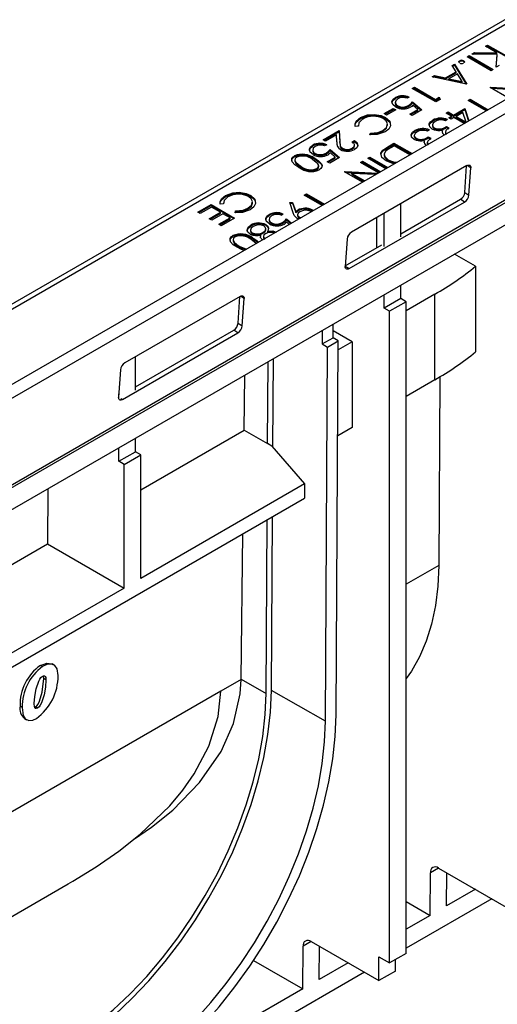
# Model space of a CAD drawing. Units: millimetres. Extents: x 56 to 3304, y 56 to 2320.
# Drawn here: x 2517 to 2599, y 1631 to 1800 of the extents above; entities that cross this region are included whole.
import ezdxf

# ---------------------------------------------------------------- set-up
doc = ezdxf.new("R2010")
doc.units = ezdxf.units.MM
doc.header["$LTSCALE"] = 8
doc.layers.add('HAURATON_PRODUCT_CONTOUR', color=7, linetype='Continuous', lineweight=25)

msp = doc.modelspace()

# ---------------------------------------------------------------- linework, layer by layer
at = {"layer": 'HAURATON_PRODUCT_CONTOUR'}
for p, q in [((3097.49, 2086.61), (2392.51, 1679.63)), ((2393.76, 1679.51), (3098.74, 2086.48)), ((3112.56, 2081.5), (2407.57, 1674.52)), ((2408.96, 1672.99), (3113.94, 2079.97)), ((2407.9, 1657.52), (3112.88, 2064.5)), ((2407.97, 1657.07), (3112.95, 2064.05)), ((2409.03, 1653.89), (3114.02, 2060.87)), ((2597.37, 1795.25), (2597.73, 1795.46)), ((2599.32, 1794.13), (2597.37, 1795.25)), ((2597.51, 1795.17), (2597.73, 1795.3)), ((2597.73, 1795.46), (2601.76, 1793.14)), ((2597.73, 1795.3), (2597.73, 1795.46)), ((2597.73, 1795.3), (2601.62, 1793.06)), ((2594.22, 1793.44), (2594.58, 1793.64)), ((2598.35, 1791.05), (2594.22, 1793.44)), ((2594.36, 1793.35), (2594.58, 1793.48)), ((2594.58, 1793.64), (2598.72, 1791.26)), ((2594.58, 1793.48), (2594.58, 1793.64)), ((2594.58, 1793.48), (2598.57, 1791.18)), ((2595.02, 1793.9), (2595.5, 1794.18)), ((2599.38, 1793.85), (2595.02, 1793.9)), ((2595.3, 1793.89), (2595.5, 1794.01)), ((2595.5, 1794.18), (2599.32, 1794.13)), ((2595.5, 1794.01), (2595.5, 1794.18)), ((2595.5, 1794.01), (2599.32, 1793.97)), ((2599.21, 1791.66), (2599.38, 1793.85)), ((2599.22, 1791.67), (2599.38, 1793.68)), ((2599.32, 1793.97), (2599.32, 1794.13)), ((2599.38, 1793.68), (2599.38, 1793.85)), ((2591.65, 1791.95), (2592.05, 1792.18)), ((2592.33, 1790.85), (2591.65, 1791.95)), ((2591.73, 1791.83), (2592.05, 1792.02)), ((2592.05, 1792.18), (2594.17, 1788.75)), ((2592.05, 1792.02), (2592.05, 1792.18)), ((2592.05, 1792.02), (2594.08, 1788.73)), ((2592.95, 1792.6), (2592.95, 1792.76)), ((2593.63, 1792.6), (2593.63, 1792.76)), ((2593.63, 1792.6), (2593.69, 1792.54)), ((2599.72, 1791.96), (2599.21, 1791.66)), ((2588.23, 1789.97), (2588.62, 1790.2)), ((2594.12, 1788.72), (2588.23, 1789.97)), ((2588.43, 1789.93), (2588.62, 1790.04)), ((2588.62, 1790.2), (2590.51, 1789.8)), ((2588.62, 1790.04), (2588.62, 1790.2)), ((2588.62, 1790.04), (2590.51, 1789.64)), ((2590.51, 1789.8), (2592.33, 1790.85)), ((2590.51, 1789.64), (2592.33, 1790.69)), ((2592.55, 1790.5), (2591.11, 1789.67)), ((2592.33, 1790.69), (2592.33, 1790.85)), ((2593.36, 1789.19), (2592.55, 1790.5)), ((2598.72, 1791.26), (2598.35, 1791.05)), ((2590.51, 1789.64), (2590.51, 1789.8)), ((2591.11, 1789.51), (2591.11, 1789.67)), ((2591.11, 1789.67), (2593.36, 1789.19)), ((2591.11, 1789.51), (2593.36, 1789.03)), ((2593.36, 1789.03), (2593.36, 1789.19)), ((2594.17, 1788.75), (2594.12, 1788.72)), ((2584.82, 1788.01), (2585.18, 1788.21)), ((2588.85, 1785.68), (2584.82, 1788.01)), ((2584.96, 1787.92), (2585.18, 1788.05)), ((2585.18, 1788.21), (2588.79, 1786.13)), ((2585.18, 1788.05), (2585.18, 1788.21)), ((2585.18, 1788.05), (2588.79, 1785.96)), ((2598.21, 1788.15), (2598.29, 1788.2)), ((2601.3, 1786.36), (2598.21, 1788.15)), ((2598.29, 1788.2), (2603.98, 1787.91)), ((2598.29, 1788.1), (2598.29, 1788.2)), ((2598.42, 1788.03), (2603.72, 1787.76)), ((2581.63, 1786.23), (2581.58, 1786.06)), ((2581.89, 1785.63), (2581.89, 1785.43)), ((2581.93, 1786.3), (2581.93, 1786.46)), ((2582.32, 1784.87), (2582.32, 1785.03)), ((2584.3, 1786.51), (2583.94, 1786.31)), ((2584.19, 1784.91), (2584.19, 1785.08)), ((2584.87, 1785.71), (2586.47, 1784.31)), ((2584.87, 1785.55), (2584.87, 1785.71)), ((2584.87, 1785.55), (2586.36, 1784.24)), ((2585.77, 1784.38), (2584.93, 1785.12)), ((2588.79, 1786.13), (2589.41, 1786.48)), ((2588.79, 1785.96), (2589.41, 1786.32)), ((2588.79, 1785.96), (2588.79, 1786.13)), ((2589.59, 1786.11), (2588.85, 1785.68)), ((2589.41, 1786.48), (2589.59, 1786.11)), ((2589.41, 1786.32), (2589.41, 1786.48)), ((2589.41, 1786.32), (2589.53, 1786.07)), ((2594.39, 1785.94), (2594.75, 1786.15)), ((2597.48, 1784.15), (2594.39, 1785.94)), ((2594.53, 1785.86), (2594.75, 1785.99)), ((2594.75, 1786.15), (2597.84, 1784.36)), ((2594.75, 1785.99), (2594.75, 1786.15)), ((2594.75, 1785.99), (2597.7, 1784.28)), ((2578.29, 1783.38), (2578.29, 1783.55)), ((2580.01, 1783.68), (2581.56, 1784.58)), ((2580.42, 1783.44), (2580.01, 1783.68)), ((2580.15, 1783.6), (2581.56, 1784.41)), ((2581.97, 1784.34), (2580.42, 1783.44)), ((2581.56, 1784.58), (2581.97, 1784.34)), ((2581.56, 1784.41), (2581.56, 1784.58)), ((2581.56, 1784.41), (2581.83, 1784.26)), ((2584.4, 1783.59), (2585.77, 1784.38)), ((2584.82, 1783.35), (2584.4, 1783.59)), ((2584.54, 1783.51), (2585.77, 1784.22)), ((2586.47, 1784.31), (2584.82, 1783.35)), ((2585.77, 1784.22), (2585.77, 1784.38)), ((2590.62, 1783.76), (2590.98, 1783.97)), ((2591.55, 1783.23), (2590.62, 1783.76)), ((2590.76, 1783.68), (2590.98, 1783.81)), ((2590.98, 1783.97), (2591.91, 1783.43)), ((2590.98, 1783.81), (2590.98, 1783.97)), ((2590.98, 1783.81), (2591.91, 1783.27)), ((2591.08, 1782.96), (2591.55, 1783.23)), ((2591.55, 1783.06), (2591.55, 1783.23)), ((2591.91, 1783.43), (2593.82, 1784.54)), ((2591.91, 1783.27), (2593.82, 1784.37)), ((2591.91, 1783.27), (2591.91, 1783.43)), ((2593.52, 1783.89), (2592.32, 1783.2)), ((2592.32, 1783.2), (2594.07, 1782.19)), ((2592.32, 1783.03), (2592.32, 1783.2)), ((2594.07, 1782.19), (2593.52, 1783.89)), ((2593.82, 1784.54), (2594.5, 1782.43)), ((2593.82, 1784.37), (2593.82, 1784.54)), ((2593.82, 1784.37), (2594.45, 1782.41)), ((2575.57, 1781.54), (2575.02, 1781.49)), ((2575.56, 1781.71), (2575.56, 1781.54)), ((2575.92, 1782.83), (2575.92, 1782.99)), ((2580.24, 1782.85), (2580.24, 1783.01)), ((2580.56, 1781.67), (2580.56, 1781.88)), ((2588.26, 1781.73), (2588.26, 1781.52)), ((2588.34, 1782.41), (2588.34, 1782.57)), ((2590.87, 1782.66), (2590.51, 1782.45)), ((2590.67, 1781.47), (2591.08, 1781.23)), ((2590.67, 1781.3), (2590.67, 1781.47)), ((2591.49, 1782.72), (2591.08, 1782.96)), ((2591.22, 1782.88), (2591.55, 1783.06)), ((2591.96, 1782.99), (2591.49, 1782.72)), ((2593.71, 1781.98), (2591.96, 1782.99)), ((2592.32, 1783.03), (2593.93, 1782.1)), ((2569.52, 1779.18), (2572.26, 1780.76)), ((2569.66, 1779.09), (2572.26, 1780.59)), ((2571.81, 1780.02), (2569.93, 1778.94)), ((2571.88, 1778.82), (2571.81, 1780.02)), ((2572.26, 1780.76), (2572.36, 1778.89)), ((2572.26, 1780.59), (2572.26, 1780.76)), ((2572.26, 1780.59), (2572.36, 1778.73)), ((2577.56, 1780.02), (2577.64, 1780.34)), ((2577.6, 1780.02), (2577.64, 1780.18)), ((2577.64, 1780.18), (2577.64, 1780.34)), ((2579.78, 1780.64), (2579.78, 1780.8)), ((2585.16, 1779.94), (2585.16, 1779.73)), ((2585.24, 1780.62), (2585.24, 1780.78)), ((2587.77, 1780.87), (2587.41, 1780.66)), ((2588.58, 1781.08), (2588.58, 1781.24)), ((2589.98, 1780.43), (2589.99, 1780.63)), ((2589.99, 1780.63), (2589.99, 1780.79)), ((2590.49, 1780.58), (2590.49, 1780.37)), ((2590.67, 1781.3), (2591.08, 1781.06)), ((2590.71, 1780.24), (2590.71, 1780.25)), ((2567.77, 1778.12), (2567.77, 1778.29)), ((2569.93, 1778.94), (2569.52, 1779.18)), ((2570.14, 1778.34), (2569.78, 1778.13)), ((2572.36, 1778.73), (2572.36, 1778.89)), ((2574.53, 1778.85), (2574.89, 1779.06)), ((2574.53, 1778.68), (2574.89, 1778.89)), ((2574.89, 1778.89), (2574.89, 1779.06)), ((2574.93, 1778.12), (2574.93, 1778.32)), ((2580.43, 1777.88), (2581.68, 1778.6)), ((2580.43, 1777.72), (2581.68, 1778.44)), ((2581.73, 1778.15), (2581.27, 1777.89)), ((2581.68, 1778.6), (2584.77, 1776.82)), ((2581.68, 1778.44), (2581.68, 1778.6)), ((2581.68, 1778.44), (2584.63, 1776.74)), ((2584.41, 1776.61), (2581.73, 1778.15)), ((2585.47, 1779.29), (2585.47, 1779.45)), ((2586.88, 1778.64), (2586.89, 1778.84)), ((2586.89, 1778.84), (2586.89, 1779)), ((2587.39, 1778.79), (2587.39, 1778.58)), ((2587.57, 1779.68), (2587.98, 1779.44)), ((2587.57, 1779.51), (2587.57, 1779.68)), ((2587.57, 1779.51), (2587.98, 1779.27)), ((2587.61, 1778.46), (2587.61, 1778.46)), ((2564.61, 1776.3), (2564.61, 1776.46)), ((2567.74, 1777.46), (2567.74, 1777.26)), ((2568.17, 1776.69), (2568.17, 1776.86)), ((2570.03, 1776.74), (2570.03, 1776.9)), ((2570.71, 1777.54), (2572.31, 1776.13)), ((2570.71, 1777.37), (2570.71, 1777.54)), ((2570.71, 1777.37), (2572.2, 1776.07)), ((2571.61, 1776.21), (2570.77, 1776.95)), ((2572.84, 1777.58), (2572.84, 1777.74)), ((2574.53, 1777.61), (2574.53, 1777.77)), ((2580, 1776.68), (2580, 1776.47)), ((2580.43, 1777.72), (2580.43, 1777.88)), ((2564.66, 1775.74), (2564.66, 1775.53)), ((2564.66, 1775.55), (2564.84, 1775.15)), ((2564.84, 1775.15), (2564.84, 1775.32)), ((2568.07, 1775.85), (2568.07, 1776.02)), ((2568.77, 1774.56), (2568.77, 1774.77)), ((2570.24, 1775.42), (2571.61, 1776.21)), ((2570.66, 1775.18), (2570.24, 1775.42)), ((2570.38, 1775.34), (2571.61, 1776.05)), ((2572.31, 1776.13), (2570.66, 1775.18)), ((2571.61, 1776.05), (2571.61, 1776.21)), ((2594.2, 1774.77), (2574.4, 1763.34)), ((2575.94, 1775.29), (2576.3, 1775.5)), ((2579.03, 1773.51), (2575.94, 1775.29)), ((2576.08, 1775.21), (2576.3, 1775.34)), ((2576.3, 1775.5), (2579.4, 1773.71)), ((2576.3, 1775.34), (2576.3, 1775.5)), ((2576.3, 1775.34), (2579.25, 1773.63)), ((2577.18, 1776.01), (2577.54, 1776.22)), ((2580.27, 1774.22), (2577.18, 1776.01)), ((2577.32, 1775.92), (2577.54, 1776.05)), ((2577.54, 1776.22), (2580.64, 1774.43)), ((2577.54, 1776.05), (2577.54, 1776.22)), ((2577.54, 1776.05), (2580.49, 1774.35)), ((2580.7, 1775.6), (2580.7, 1775.77)), ((2593.83, 1770.16), (2594.14, 1774.73)), ((2594.86, 1774.39), (2594.25, 1774.79)), ((2565.7, 1774.48), (2565.7, 1774.64)), ((2568.42, 1774.08), (2568.42, 1774.25)), ((2573.2, 1773.71), (2573.28, 1773.76)), ((2576.29, 1771.92), (2573.2, 1773.71)), ((2573.28, 1773.76), (2578.97, 1773.47)), ((2573.28, 1773.66), (2573.28, 1773.76)), ((2573.41, 1773.59), (2578.71, 1773.32)), ((2574.42, 1773.42), (2576.66, 1772.13)), ((2578.53, 1773.22), (2574.42, 1773.42)), ((2574.42, 1773.26), (2574.42, 1773.42)), ((2574.42, 1773.26), (2576.51, 1772.05)), ((2594.54, 1769.69), (2594.86, 1774.39)), ((2555.14, 1770.02), (2555.14, 1770.18)), ((2557.09, 1769.48), (2557.09, 1769.65)), ((2566.28, 1769.71), (2566.64, 1769.92)), ((2569.37, 1767.93), (2566.28, 1769.71)), ((2566.42, 1769.63), (2566.64, 1769.76)), ((2566.64, 1769.92), (2569.73, 1768.14)), ((2566.64, 1769.76), (2566.64, 1769.92)), ((2566.64, 1769.76), (2569.59, 1768.05)), ((2593.83, 1770.16), (2594.54, 1769.69)), ((2548.02, 1766.77), (2550.3, 1768.08)), ((2550.3, 1768.08), (2554.33, 1765.75)), ((2550.3, 1767.92), (2550.3, 1768.08)), ((2552.42, 1768.17), (2551.87, 1768.13)), ((2552.41, 1768.35), (2552.41, 1768.17)), ((2552.77, 1769.47), (2552.77, 1769.63)), ((2557.41, 1768.31), (2557.41, 1768.51)), ((2563.8, 1768.4), (2564.29, 1768.45)), ((2564.37, 1766.64), (2563.8, 1768.4)), ((2563.85, 1768.24), (2564.29, 1768.29)), ((2564.29, 1768.45), (2564.81, 1766.86)), ((2564.29, 1768.29), (2564.29, 1768.45)), ((2564.29, 1768.29), (2564.81, 1766.69)), ((2573.98, 1757.07), (2593.78, 1768.5)), ((2582.84, 1763.06), (2593.07, 1768.97)), ((2582.84, 1762.51), (2582.84, 1768.2)), ((2593.78, 1768.5), (2593.07, 1768.97)), ((2548.44, 1766.53), (2548.02, 1766.77)), ((2548.17, 1766.69), (2550.3, 1767.92)), ((2550.35, 1767.63), (2548.44, 1766.53)), ((2549.99, 1765.63), (2551.9, 1766.74)), ((2550.13, 1765.55), (2551.9, 1766.57)), ((2550.3, 1767.92), (2554.19, 1765.67)), ((2551.9, 1766.74), (2550.35, 1767.63)), ((2552.31, 1766.5), (2550.4, 1765.39)), ((2551.9, 1766.57), (2551.9, 1766.74)), ((2553.55, 1765.78), (2552.31, 1766.5)), ((2554.42, 1766.66), (2554.49, 1766.98)), ((2554.45, 1766.66), (2554.49, 1766.82)), ((2554.49, 1766.82), (2554.49, 1766.98)), ((2556.63, 1767.27), (2556.63, 1767.44)), ((2560.29, 1766.21), (2560.29, 1766.38)), ((2562.66, 1766.43), (2562.3, 1766.22)), ((2564.81, 1766.69), (2564.81, 1766.86)), ((2565.15, 1766.36), (2565.15, 1766.15)), ((2565.2, 1766.96), (2565.2, 1767.12)), ((2567.42, 1766.8), (2567.29, 1766.92)), ((2567.63, 1767.14), (2567.78, 1767.01)), ((2567.63, 1766.98), (2567.63, 1767.14)), ((2580.01, 1760.88), (2580.01, 1766.57)), ((2550.4, 1765.39), (2549.99, 1765.63)), ((2551.64, 1764.68), (2553.55, 1765.78)), ((2552.05, 1764.44), (2551.64, 1764.68)), ((2551.78, 1764.6), (2553.55, 1765.62)), ((2554.33, 1765.75), (2552.05, 1764.44)), ((2553.55, 1765.62), (2553.55, 1765.78)), ((2559.72, 1764.45), (2559.72, 1764.61)), ((2560.26, 1765.55), (2560.26, 1765.35)), ((2560.69, 1764.78), (2560.69, 1764.95)), ((2562.55, 1764.83), (2562.55, 1764.99)), ((2563.23, 1765.63), (2564.09, 1764.88)), ((2563.23, 1765.46), (2563.23, 1765.63)), ((2563.23, 1765.46), (2563.97, 1764.81)), ((2563.72, 1764.66), (2563.29, 1765.04)), ((2565.27, 1765.61), (2565.09, 1765.68)), ((2565.48, 1765.88), (2565.69, 1765.81)), ((2565.48, 1765.72), (2565.48, 1765.88)), ((2578.73, 1760.69), (2578.73, 1765.83)), ((2557.04, 1763.72), (2557.04, 1763.52)), ((2557.11, 1764.38), (2557.11, 1764.54)), ((2557.37, 1763.06), (2557.37, 1763.22)), ((2559.2, 1763.14), (2559.2, 1763.3)), ((2559.67, 1763.75), (2559.67, 1763.95)), ((2560.03, 1763.35), (2560.03, 1763.51)), ((2554.03, 1762.6), (2554.03, 1762.76)), ((2554.08, 1762.04), (2554.08, 1761.83)), ((2554.08, 1761.85), (2554.26, 1761.45)), ((2554.26, 1761.45), (2554.26, 1761.62)), ((2558.06, 1761.4), (2557.13, 1762.11)), ((2557.49, 1762.15), (2557.49, 1762.32)), ((2558.79, 1762.35), (2558.86, 1762.68)), ((2558.86, 1762.68), (2558.86, 1762.84)), ((2559.27, 1762.61), (2559.27, 1762.41)), ((2573.64, 1762.14), (2573.32, 1757.44)), ((2555.12, 1760.78), (2555.12, 1760.94)), ((2555.12, 1760.94), (2556.37, 1760.42)), ((2555.12, 1760.78), (2556.21, 1760.33)), ((2573.33, 1757.57), (2579.57, 1761.17)), ((2595.69, 1757.48), (2592.08, 1759.56)), ((2582.84, 1758.39), (2582.84, 1758.51)), ((2573.33, 1757.5), (2573.98, 1757.07)), ((2580.01, 1756.76), (2580.01, 1756.87)), ((2595.69, 1757.48), (2595.69, 1742.78)), ((2582.84, 1751.92), (2582.84, 1754.23)), ((2555.31, 1752.31), (2535.51, 1740.88)), ((2554.94, 1747.71), (2555.25, 1752.28)), ((2555.97, 1751.94), (2555.36, 1752.34)), ((2555.65, 1747.24), (2555.97, 1751.94)), ((2571.26, 1751.71), (2571.26, 1751.82)), ((2580.01, 1750.28), (2580.01, 1752.6)), ((2582.84, 1751.92), (2580.01, 1750.28)), ((2583.76, 1751.39), (2580.93, 1749.75)), ((2583.76, 1751.39), (2582.84, 1751.92)), ((2588.7, 1752.69), (2583.76, 1749.84)), ((2583.76, 1639.52), (2583.76, 1751.39)), ((2588.7, 1737.99), (2588.7, 1752.69)), ((2569.4, 1750.75), (2569.4, 1750.64)), ((2580.93, 1749.75), (2580.01, 1750.28)), ((2580.93, 1637.89), (2580.93, 1749.75)), ((2554.94, 1747.71), (2555.65, 1747.24)), ((2535.09, 1734.62), (2554.89, 1746.05)), ((2537.3, 1736.77), (2554.18, 1746.52)), ((2554.89, 1746.05), (2554.18, 1746.52)), ((2569.38, 1746.46), (2569.37, 1744.14)), ((2571.22, 1745.21), (2571.23, 1747.53)), ((2574.49, 1744.49), (2571.22, 1746.37)), ((2569.37, 1744.14), (2571.22, 1745.21)), ((2570.29, 1743.61), (2572.13, 1744.68)), ((2572.13, 1744.68), (2571.22, 1745.21)), ((2571.75, 1680.46), (2572.13, 1744.68)), ((2574.49, 1744.49), (2572.12, 1743.12)), ((2574.49, 1744.49), (2574.49, 1729.79)), ((2569.37, 1744.14), (2570.29, 1743.61)), ((2569.9, 1679.41), (2570.29, 1743.61)), ((2537.3, 1736.22), (2537.3, 1741.92)), ((2559.98, 1727.05), (2560.07, 1741.08)), ((2560.9, 1726.42), (2560.99, 1741.62)), ((2534.75, 1739.69), (2534.43, 1734.99)), ((2555.98, 1729.33), (2556.09, 1738.79)), ((2588.7, 1737.99), (2583.76, 1735.14)), ((2589.54, 1738.49), (2589.35, 1706.12)), ((2534.47, 1734.71), (2534.47, 1735.56)), ((2534.82, 1734.79), (2535.09, 1734.62)), ((2537.3, 1732.1), (2537.3, 1732.22)), ((2534.47, 1730.47), (2534.47, 1730.59)), ((2538.22, 1719.08), (2555.98, 1729.33)), ((2555.98, 1729.33), (2559.96, 1727.07)), ((2574.49, 1729.79), (2572.03, 1728.37)), ((2537.3, 1725.63), (2537.3, 1727.94)), ((2534.47, 1724), (2534.47, 1726.31)), ((2560.72, 1726.62), (2559.96, 1727.07)), ((2560.72, 1726.62), (2566.35, 1720.11)), ((2534.47, 1724), (2537.3, 1725.63)), ((2535.39, 1723.47), (2534.47, 1724)), ((2535.39, 1723.47), (2538.22, 1725.1)), ((2538.22, 1725.1), (2537.3, 1725.63)), ((2538.22, 1703.87), (2538.22, 1725.1)), ((2535.39, 1702.24), (2535.39, 1723.47)), ((2522.28, 1719.27), (2522.22, 1709.84)), ((2566.35, 1720.11), (2538.22, 1703.87)), ((2566.35, 1720.11), (2566.33, 1717.65)), ((2429.93, 1638.91), (2566.33, 1717.65)), ((2559.73, 1684.15), (2559.9, 1713.94)), ((2560.64, 1684.68), (2560.82, 1714.47)), ((2555.46, 1686.58), (2555.76, 1711.55)), ((2502.86, 1698.66), (2522.22, 1709.84)), ((2522.22, 1709.84), (2535.39, 1702.24)), ((2589.35, 1706.12), (2583.76, 1702.89)), ((2535.39, 1702.24), (2502.86, 1683.46)), ((2521.36, 1688.77), (2521.01, 1688.97)), ((2523.36, 1689), (2523.01, 1689.21)), ((2521.97, 1686.48), (2521.62, 1686.69)), ((2555.46, 1686.56), (2551.95, 1684.54)), ((2555.46, 1686.58), (2559.73, 1684.15)), ((2551.95, 1684.54), (2426.27, 1611.98)), ((2569.9, 1679.41), (2560.64, 1684.68)), ((2517.88, 1681.75), (2517.52, 1681.96)), ((2519.96, 1682.37), (2519.96, 1682.4)), ((2520.52, 1681.63), (2520.17, 1681.83)), ((2518.26, 1679.83), (2518.62, 1679.62)), ((2587.88, 1646.04), (2587.92, 1653.37)), ((2589.32, 1654.18), (2587.92, 1653.37)), ((2589.33, 1654.18), (2600.94, 1647.48)), ((2590.7, 1647.67), (2590.74, 1653.37)), ((2426.44, 1594.12), (2525.75, 1651.45)), ((2595.66, 1650.53), (2590.7, 1647.67)), ((2598.46, 1648.91), (2583.76, 1640.42)), ((2583.76, 1648.42), (2587.88, 1646.04)), ((2587.88, 1646.04), (2583.76, 1643.66)), ((2567.48, 1641.57), (2566.07, 1640.76)), ((2567.48, 1641.56), (2579.09, 1634.87)), ((2566.03, 1633.43), (2566.07, 1640.76)), ((2568.85, 1635.06), (2568.89, 1640.75)), ((2583.76, 1639.52), (2580.93, 1637.89)), ((2557.58, 1638.3), (2566.03, 1633.43)), ((2573.81, 1637.92), (2568.85, 1635.06)), ((2579.09, 1638.95), (2580.93, 1637.89)), ((2579.09, 1634.87), (2579.09, 1638.95)), ((2581.92, 1636.5), (2581.92, 1638.46)), ((2576.61, 1636.29), (2402.74, 1535.92)), ((2581.92, 1636.5), (2579.09, 1634.87)), ((2566.03, 1633.43), (2535.47, 1615.79))]:
    msp.add_line(p, q, dxfattribs=at)
at = {"layer": 'HAURATON_PRODUCT_CONTOUR', "flags": 128}
for points in [[(2592.95, 1792.38), (2592.84, 1792.48), (2592.82, 1792.6), (2592.86, 1792.69), (2592.95, 1792.76)], [(2592.85, 1792.5), (2592.86, 1792.52), (2592.95, 1792.6)], [(2593.63, 1792.76), (2593.74, 1792.66), (2593.76, 1792.54), (2593.72, 1792.45), (2593.63, 1792.38)], [(2581.95, 1784.83), (2581.46, 1785.25), (2581.33, 1785.75), (2581.52, 1786.14), (2581.93, 1786.46)], [(2581.35, 1785.5), (2581.33, 1785.59), (2581.52, 1785.98), (2581.93, 1786.3)], [(2582.32, 1786.21), (2581.98, 1785.9), (2581.9, 1785.54), (2582.03, 1785.26), (2582.32, 1785.03)], [(2581.92, 1785.45), (2581.9, 1785.38), (2582.03, 1785.1), (2582.32, 1784.87)], [(2584.19, 1785.08), (2584.61, 1785.41), (2584.87, 1785.71)], [(2584.19, 1784.91), (2584.61, 1785.25), (2584.87, 1785.55)], [(2584.93, 1785.12), (2584.73, 1784.93), (2584.53, 1784.8)], [(2575.92, 1782.99), (2577.15, 1783.46), (2578.29, 1783.55)], [(2575.92, 1782.83), (2577.15, 1783.3), (2578.29, 1783.38)], [(2578.29, 1783.55), (2579.47, 1783.35), (2580.24, 1783.01)], [(2578.29, 1783.38), (2579.47, 1783.18), (2580.24, 1782.85)], [(2575.02, 1781.49), (2575.01, 1781.95), (2575.21, 1782.4), (2575.92, 1782.99)], [(2575.01, 1781.79), (2575.21, 1782.23), (2575.92, 1782.83)], [(2576.34, 1782.76), (2575.67, 1782.12), (2575.57, 1781.54)], [(2579.78, 1780.8), (2580.37, 1781.32), (2580.55, 1781.94), (2580.35, 1782.42), (2579.85, 1782.82)], [(2579.78, 1780.64), (2580.37, 1781.16), (2580.53, 1781.7)], [(2580.24, 1783.01), (2580.96, 1782.37), (2581.09, 1781.61), (2580.79, 1781.03), (2580.17, 1780.55)], [(2580.24, 1782.85), (2580.96, 1782.21), (2581.06, 1781.65)], [(2588.25, 1781.01), (2587.82, 1781.42), (2587.74, 1781.9), (2587.95, 1782.26), (2588.34, 1782.57)], [(2587.76, 1781.59), (2587.74, 1781.74), (2587.95, 1782.1), (2588.34, 1782.41)], [(2588.75, 1782.33), (2588.4, 1782.05), (2588.26, 1781.73), (2588.33, 1781.46), (2588.58, 1781.24)], [(2588.26, 1781.54), (2588.33, 1781.3), (2588.58, 1781.08)], [(2589.64, 1782.59), (2589.1, 1782.49), (2588.75, 1782.33)], [(2590.51, 1782.45), (2590.04, 1782.57), (2589.64, 1782.59)], [(2580.17, 1780.55), (2578.81, 1780.07), (2577.56, 1780.02)], [(2577.64, 1780.34), (2578.93, 1780.46), (2579.78, 1780.8)], [(2577.64, 1780.18), (2578.93, 1780.3), (2579.78, 1780.64)], [(2585.15, 1779.22), (2584.71, 1779.63), (2584.64, 1780.11), (2584.85, 1780.47), (2585.24, 1780.78)], [(2584.66, 1779.8), (2584.64, 1779.95), (2584.85, 1780.31), (2585.24, 1780.62)], [(2585.65, 1780.54), (2585.3, 1780.26), (2585.16, 1779.94), (2585.23, 1779.67), (2585.47, 1779.45)], [(2586.54, 1780.8), (2586, 1780.7), (2585.65, 1780.54)], [(2587.41, 1780.66), (2586.94, 1780.78), (2586.54, 1780.8)], [(2589.2, 1780.74), (2588.63, 1780.85), (2588.25, 1781.01)], [(2589.99, 1780.79), (2589.55, 1780.73), (2589.2, 1780.74)], [(2591.08, 1781.23), (2590.56, 1780.77), (2590.5, 1780.49), (2590.57, 1780.36), (2590.71, 1780.25)], [(2590.51, 1780.39), (2590.5, 1780.33), (2590.57, 1780.2), (2590.71, 1780.09)], [(2567.79, 1776.66), (2567.3, 1777.08), (2567.17, 1777.58), (2567.36, 1777.97), (2567.77, 1778.29)], [(2567.19, 1777.33), (2567.17, 1777.42), (2567.36, 1777.8), (2567.77, 1778.12)], [(2572.36, 1778.89), (2572.44, 1778.21), (2572.57, 1777.96), (2572.84, 1777.74)], [(2572.36, 1778.73), (2572.44, 1778.05), (2572.57, 1777.79), (2572.84, 1777.58)], [(2574.53, 1777.77), (2574.85, 1778.05), (2574.92, 1778.38), (2574.79, 1778.63), (2574.53, 1778.85)], [(2574.53, 1777.61), (2574.85, 1777.89), (2574.9, 1778.14)], [(2574.89, 1779.06), (2575.34, 1778.66), (2575.46, 1778.19), (2575.3, 1777.83), (2574.92, 1777.52)], [(2574.89, 1778.89), (2575.34, 1778.5), (2575.45, 1778.1)], [(2586.1, 1778.95), (2585.53, 1779.06), (2585.15, 1779.22)], [(2585.16, 1779.75), (2585.23, 1779.51), (2585.47, 1779.29)], [(2586.89, 1779), (2586.45, 1778.94), (2586.1, 1778.95)], [(2587.98, 1779.44), (2587.46, 1778.98), (2587.4, 1778.7), (2587.47, 1778.57), (2587.61, 1778.46)], [(2587.41, 1778.6), (2587.4, 1778.54), (2587.47, 1778.41), (2587.61, 1778.3)], [(2565.33, 1774.43), (2564.67, 1774.87), (2564.21, 1775.38), (2564.14, 1775.96), (2564.31, 1776.23), (2564.61, 1776.46)], [(2568.17, 1778.04), (2567.82, 1777.73), (2567.74, 1777.37), (2567.87, 1777.09), (2568.17, 1776.86)], [(2567.76, 1777.27), (2567.74, 1777.2), (2567.87, 1776.93), (2568.17, 1776.69)], [(2570.03, 1776.9), (2570.46, 1777.24), (2570.71, 1777.54)], [(2570.03, 1776.74), (2570.46, 1777.08), (2570.71, 1777.37)], [(2570.77, 1776.95), (2570.57, 1776.76), (2570.38, 1776.63)], [(2580.33, 1775.56), (2579.61, 1776.17), (2579.43, 1776.89), (2579.79, 1777.43), (2580.43, 1777.88)], [(2579.47, 1776.58), (2579.43, 1776.73), (2579.79, 1777.27), (2580.43, 1777.72)], [(2580.22, 1777.16), (2580, 1776.75), (2580.08, 1776.33), (2580.7, 1775.77)], [(2580.02, 1776.49), (2580.08, 1776.17), (2580.7, 1775.6)], [(2581.27, 1777.89), (2580.64, 1777.5), (2580.22, 1777.16)], [(2564.16, 1775.6), (2564.14, 1775.79), (2564.31, 1776.06), (2564.61, 1776.3)], [(2565.01, 1776.21), (2564.75, 1775.99), (2564.66, 1775.72), (2564.84, 1775.32)], [(2564.84, 1775.32), (2565.27, 1774.92), (2565.7, 1774.64)], [(2564.84, 1775.15), (2565.27, 1774.75), (2565.7, 1774.48)], [(2568.42, 1774.25), (2568.64, 1774.43), (2568.75, 1774.65), (2568.75, 1774.87), (2568.64, 1775.09), (2567.71, 1775.81)], [(2568.07, 1776.02), (2568.73, 1775.58), (2569.22, 1775.08), (2569.33, 1774.8), (2569.3, 1774.52), (2569.14, 1774.24), (2568.84, 1774.01)], [(2568.07, 1775.85), (2568.73, 1775.42), (2569.22, 1774.92), (2569.33, 1774.64), (2569.32, 1774.54)], [(2581.76, 1775.08), (2581.59, 1775.09), (2580.33, 1775.56)], [(2580.7, 1775.6), (2581.33, 1775.33), (2581.98, 1775.21)], [(2594.2, 1774.77), (2594.34, 1774.83), (2594.47, 1774.86), (2594.59, 1774.86), (2594.69, 1774.82), (2594.77, 1774.76), (2594.82, 1774.66), (2594.85, 1774.54), (2594.86, 1774.39)], [(2552.77, 1769.63), (2554, 1770.09), (2555.14, 1770.18)], [(2552.77, 1769.47), (2554, 1769.93), (2555.14, 1770.02)], [(2555.14, 1770.18), (2556.32, 1769.98), (2557.09, 1769.65)], [(2555.14, 1770.02), (2556.32, 1769.82), (2557.09, 1769.48)], [(2557.09, 1769.65), (2557.81, 1769), (2557.94, 1768.25), (2557.64, 1767.67), (2557.02, 1767.19)], [(2551.87, 1768.13), (2551.86, 1768.59), (2552.07, 1769.03), (2552.77, 1769.63)], [(2551.86, 1768.43), (2552.07, 1768.87), (2552.77, 1769.47)], [(2553.19, 1769.39), (2552.52, 1768.76), (2552.42, 1768.17)], [(2556.63, 1767.44), (2557.22, 1767.96), (2557.4, 1768.58), (2557.2, 1769.05), (2556.7, 1769.45)], [(2556.63, 1767.27), (2557.22, 1767.8), (2557.38, 1768.33)], [(2557.09, 1769.48), (2557.81, 1768.84), (2557.91, 1768.29)], [(2557.02, 1767.19), (2555.66, 1766.71), (2554.42, 1766.66)], [(2554.49, 1766.98), (2555.78, 1767.1), (2556.63, 1767.44)], [(2554.49, 1766.82), (2555.78, 1766.93), (2556.63, 1767.27)], [(2560.31, 1764.75), (2559.82, 1765.17), (2559.69, 1765.67), (2559.88, 1766.06), (2560.29, 1766.38)], [(2565.09, 1765.68), (2564.57, 1766.19), (2564.37, 1766.64)], [(2564.81, 1766.86), (2565.02, 1767.01), (2565.2, 1767.12)], [(2564.81, 1766.69), (2565.02, 1766.85), (2565.2, 1766.96)], [(2565.55, 1766.84), (2565.24, 1766.6), (2565.15, 1766.3), (2565.24, 1766.07), (2565.48, 1765.88)], [(2559.71, 1765.42), (2559.69, 1765.51), (2559.88, 1765.89), (2560.29, 1766.21)], [(2559.72, 1764.61), (2560.04, 1764.34), (2560.17, 1764.02), (2560.03, 1763.51)], [(2560.69, 1766.13), (2560.34, 1765.82), (2560.26, 1765.46), (2560.39, 1765.18), (2560.69, 1764.95)], [(2560.28, 1765.36), (2560.26, 1765.29), (2560.39, 1765.02), (2560.69, 1764.78)], [(2562.55, 1764.99), (2562.98, 1765.33), (2563.23, 1765.63)], [(2562.55, 1764.83), (2562.98, 1765.17), (2563.23, 1765.46)], [(2563.29, 1765.04), (2563.09, 1764.85), (2562.9, 1764.72)], [(2565.16, 1766.17), (2565.15, 1766.14), (2565.24, 1765.91), (2565.48, 1765.72)], [(2556.48, 1763.67), (2556.67, 1764.2), (2557.11, 1764.54)], [(2556.48, 1763.5), (2556.67, 1764.03), (2557.11, 1764.38)], [(2557.01, 1763.01), (2556.61, 1763.35), (2556.48, 1763.67)], [(2557.52, 1764.3), (2557.18, 1764.03), (2557.04, 1763.7), (2557.12, 1763.44), (2557.37, 1763.22)], [(2557.04, 1763.54), (2557.12, 1763.28), (2557.37, 1763.06)], [(2559.2, 1763.3), (2559.55, 1763.58), (2559.67, 1763.92), (2559.6, 1764.18), (2559.35, 1764.41)], [(2559.2, 1763.14), (2559.55, 1763.42), (2559.67, 1763.75), (2559.67, 1763.77)], [(2559.63, 1763.07), (2559.37, 1762.85), (2559.27, 1762.6), (2559.33, 1762.4), (2559.51, 1762.22)], [(2559.72, 1764.45), (2560.04, 1764.18), (2560.14, 1763.92)], [(2560.03, 1763.51), (2560.88, 1763.55), (2561.47, 1763.36)], [(2560.03, 1763.35), (2560.88, 1763.38), (2561.28, 1763.26)], [(2554.75, 1760.73), (2554.09, 1761.17), (2553.63, 1761.68), (2553.56, 1762.26), (2553.73, 1762.53), (2554.03, 1762.76)], [(2553.58, 1761.9), (2553.56, 1762.09), (2553.73, 1762.36), (2554.03, 1762.6)], [(2554.43, 1762.51), (2554.17, 1762.29), (2554.08, 1762.02), (2554.26, 1761.62)], [(2554.26, 1761.62), (2554.69, 1761.22), (2555.12, 1760.94)], [(2554.26, 1761.45), (2554.69, 1761.05), (2555.12, 1760.78)], [(2557.49, 1762.32), (2558.15, 1761.88), (2558.42, 1761.61)], [(2557.49, 1762.15), (2558.15, 1761.72), (2558.32, 1761.55)], [(2559.14, 1762.02), (2558.89, 1762.22), (2558.78, 1762.46), (2558.86, 1762.84)], [(2559.27, 1762.43), (2559.33, 1762.23), (2559.51, 1762.06)], [(2556, 1760.21), (2555.51, 1760.35), (2554.75, 1760.73)], [(2573.98, 1757.07), (2573.84, 1757), (2573.71, 1756.97), (2573.59, 1756.97), (2573.49, 1757.01), (2573.41, 1757.08), (2573.36, 1757.18), (2573.33, 1757.3), (2573.32, 1757.44)], [(2555.31, 1752.31), (2555.45, 1752.38), (2555.58, 1752.41), (2555.7, 1752.41), (2555.8, 1752.37), (2555.88, 1752.31), (2555.93, 1752.21), (2555.96, 1752.08), (2555.97, 1751.94)], [(2535.09, 1734.62), (2534.95, 1734.55), (2534.82, 1734.52), (2534.7, 1734.52), (2534.6, 1734.56), (2534.52, 1734.63), (2534.47, 1734.72), (2534.44, 1734.85), (2534.43, 1734.99)], [(2589.35, 1706.12), (2589.2, 1702.59), (2588.79, 1699.22), (2588.12, 1696.06), (2587.21, 1693.12), (2586.05, 1690.41), (2584.66, 1687.97), (2583.76, 1686.69)], [(2521.01, 1688.97), (2522.1, 1689.37), (2522.99, 1689.22), (2523.01, 1689.2)], [(2524.05, 1687.22), (2523.88, 1688.38), (2523.49, 1688.92), (2522.9, 1689.16), (2522.1, 1689.1), (2521.36, 1688.77)], [(2519.96, 1682.4), (2520.07, 1683.64), (2520.29, 1684.92), (2520.72, 1686.25), (2520.91, 1686.61), (2521.11, 1686.9), (2521.32, 1687.08)], [(2521.32, 1687.08), (2521.56, 1687.18), (2521.72, 1687.16), (2521.83, 1687.08), (2521.93, 1686.86), (2521.97, 1686.48)], [(2521.62, 1686.69), (2521.55, 1687.15), (2521.54, 1687.17)], [(2520.17, 1681.83), (2520.4, 1682.03), (2520.61, 1682.3), (2520.88, 1682.83), (2521.33, 1684.35), (2521.62, 1686.69)], [(2521.97, 1686.48), (2521.86, 1685.21), (2521.63, 1683.89), (2521.19, 1682.52), (2520.99, 1682.14), (2520.78, 1681.85), (2520.52, 1681.63)], [(2537, 1659.09), (2540.08, 1661.19), (2543.71, 1664.13), (2548.3, 1668.84), (2552.02, 1674.21), (2554.14, 1678.98), (2555.3, 1684.11), (2555.46, 1686.56)], [(2524.37, 1622.14), (2527.52, 1624.12), (2530.64, 1626.39), (2533.72, 1628.95), (2536.72, 1631.78), (2539.64, 1634.84), (2542.43, 1638.13), (2545.1, 1641.62), (2547.6, 1645.27), (2549.93, 1649.06), (2552.07, 1652.97), (2554, 1656.96), (2555.7, 1661), (2557.17, 1665.07), (2558.39, 1669.13), (2559.35, 1673.15), (2560.05, 1677.1), (2560.49, 1680.95), (2560.64, 1684.68)], [(2524.37, 1623.2), (2527.44, 1625.13), (2530.48, 1627.35), (2533.48, 1629.84), (2536.41, 1632.59), (2539.25, 1635.58), (2541.98, 1638.79), (2544.57, 1642.18), (2547.01, 1645.74), (2549.28, 1649.44), (2551.37, 1653.25), (2553.25, 1657.14), (2554.91, 1661.08), (2556.34, 1665.04), (2557.53, 1669), (2558.47, 1672.92), (2559.15, 1676.77), (2559.57, 1680.52), (2559.73, 1684.15)], [(2525.75, 1651.46), (2526.55, 1651.92), (2530.56, 1654.39), (2534.46, 1657.09), (2538.15, 1660), (2543.2, 1664.85), (2545.44, 1667.52), (2547.41, 1670.33), (2549.91, 1675.08), (2551.49, 1680.18), (2551.95, 1684.54)], [(2517.88, 1681.75), (2518.05, 1680.39), (2518.41, 1679.78), (2519, 1679.49), (2519.69, 1679.57), (2520.32, 1679.85)], [(2520.52, 1681.63), (2520.3, 1681.55), (2520.18, 1681.58), (2520.08, 1681.67), (2519.99, 1681.9), (2519.96, 1682.37)], [(2520.04, 1681.78), (2520.05, 1681.78), (2520.17, 1681.83)], [(2533.56, 1614.63), (2536.7, 1616.59), (2539.82, 1618.84), (2542.9, 1621.35), (2545.91, 1624.12), (2548.84, 1627.13), (2551.66, 1630.35), (2554.37, 1633.76), (2556.93, 1637.34), (2559.33, 1641.06), (2561.56, 1644.9), (2563.6, 1648.84), (2565.44, 1652.84), (2567.06, 1656.89), (2568.45, 1660.94), (2569.61, 1664.99), (2570.52, 1668.98), (2571.19, 1672.91), (2571.59, 1676.75), (2571.75, 1680.46)], [(2535.72, 1618.08), (2538.74, 1620.18), (2541.73, 1622.55), (2544.65, 1625.17), (2547.5, 1628.02), (2550.26, 1631.09), (2552.89, 1634.35), (2555.39, 1637.78), (2557.74, 1641.36), (2559.92, 1645.06), (2561.92, 1648.85), (2563.72, 1652.71), (2565.31, 1656.62), (2566.67, 1660.54), (2567.81, 1664.45), (2568.7, 1668.31), (2569.35, 1672.11), (2569.75, 1675.82), (2569.9, 1679.41)]]:
    msp.add_lwpolyline(points, dxfattribs=at)
at = {"layer": 'HAURATON_PRODUCT_CONTOUR'}
for centre, radius, start, end in [((2593.29, 1792.12), 0.725, 62.3816, 117.6184), ((2593.29, 1791.96), 0.725, 62.3816, 117.6184), ((2593.29, 1793.01), 0.722, 242.2602, 297.7398), ((2583.17, 1784.04), 2.72, 65.4709, 117.1242), ((2583.15, 1784), 2.6, 68.048, 117.9025), ((2583.23, 1784.52), 1.92, 68.4971, 118.2858), ((2583.21, 1786.71), 1.9, 242.1794, 300.746), ((2583.21, 1786.55), 1.9, 242.1794, 300.746), ((2578.15, 1779.54), 3.69, 62.6429, 119.3956), ((2583.27, 1787.17), 2.69, 240.5855, 298.1344), ((2589.7, 1780), 2.91, 66.1804, 117.8879), ((2589.66, 1780.05), 2.7, 70.5183, 119.199), ((2589.43, 1783.11), 2.06, 245.3329, 306.8711), ((2586.6, 1778.21), 2.91, 66.1804, 117.8879), ((2586.57, 1778.18), 2.78, 68.5171, 118.6684), ((2589.43, 1782.95), 2.06, 245.3329, 306.8711), ((2590.56, 1780.61), 0.605, 162.1145, 248.9541), ((2569.01, 1775.87), 2.72, 65.4709, 117.1242), ((2568.99, 1775.83), 2.6, 68.048, 117.9025), ((2569.08, 1776.35), 1.92, 68.4971, 118.2858), ((2573.18, 1778.64), 1.32, 172.4379, 239.123), ((2586.33, 1781.32), 2.06, 245.3329, 306.8711), ((2586.33, 1781.16), 2.06, 245.3329, 306.8711), ((2587.46, 1778.82), 0.605, 162.1145, 248.9541), ((2565.95, 1773.22), 3.5, 52.8035, 112.5842), ((2565.95, 1773.06), 3.5, 52.8035, 112.5842), ((2566.01, 1773.67), 2.73, 51.4071, 111.4141), ((2569.11, 1779), 2.69, 240.5855, 298.1344), ((2569.05, 1778.54), 1.9, 242.1794, 300.746), ((2569.05, 1778.38), 1.9, 242.1794, 300.746), ((2573.7, 1779.76), 2.55, 241.9971, 298.5335), ((2573.65, 1779.37), 1.83, 243.5388, 298.7028), ((2573.65, 1779.21), 1.83, 243.5388, 298.7028), ((2582.17, 1778.17), 2.82, 238.5936, 271.4268), ((2567.47, 1777.37), 3.63, 234.0386, 292.2912), ((2567.39, 1776.72), 2.68, 230.8118, 292.5906), ((2567.39, 1776.56), 2.68, 230.8118, 292.5906), ((2568.24, 1774.56), 0.514, 290.5471, 2.2129), ((2555, 1766.17), 3.69, 62.6429, 119.3956), ((2592.2, 1770.37), 1.65, 302.0693, 352.8264), ((2592.9, 1769.9), 1.65, 302.0693, 352.8264), ((2561.53, 1763.96), 2.72, 65.4709, 117.1242), ((2561.51, 1763.92), 2.6, 68.048, 117.9025), ((2561.6, 1764.44), 1.92, 68.4971, 118.2858), ((2566.43, 1764.85), 2.59, 62.5357, 118.5639), ((2566.43, 1764.69), 2.59, 62.5357, 118.5639), ((2566.49, 1765.19), 1.9, 65.3752, 119.8985), ((2558.48, 1762.19), 2.72, 62.8349, 120.1955), ((2558.48, 1762.03), 2.72, 62.8349, 120.1955), ((2558.53, 1762.67), 1.92, 64.9059, 121.877), ((2561.63, 1767.09), 2.69, 240.5855, 298.1344), ((2561.57, 1766.63), 1.9, 242.1794, 300.746), ((2561.57, 1766.47), 1.9, 242.1794, 300.746), ((2555.37, 1759.52), 3.5, 52.8035, 112.5842), ((2558.15, 1765.24), 2.5, 242.9768, 286.6039), ((2558.21, 1765.08), 2.04, 245.7492, 299.1975), ((2558.21, 1764.92), 2.04, 245.7492, 299.1975), ((2560.45, 1761.59), 1.7, 67.4483, 119.1883), ((2575.28, 1761.94), 1.65, 122.0693, 172.8264), ((2555.37, 1759.36), 3.5, 52.8035, 112.5842), ((2555.43, 1759.97), 2.73, 51.4071, 111.4141), ((2562.45, 1798.54), 52.83, 299.7958, 308.9892), ((2553.3, 1747.91), 1.65, 302.0693, 352.8264), ((2554.01, 1747.45), 1.65, 302.0693, 352.8264), ((2562.45, 1783.84), 52.83, 299.7958, 308.9892), ((2536.39, 1739.49), 1.65, 122.0693, 172.8264), ((2525.86, 1682.19), 8.34, 125.5766, 181.583), ((2526.57, 1681.81), 8.7, 126.8136, 180.346), ((2515.05, 1687.15), 9, 305.8097, 0.4232), ((2519.7, 1681.54), 2.22, 169.1494, 229.9212), ((2588.78, 1653.5), 0.872, 50.7015, 188.6165), ((2566.93, 1640.89), 0.872, 50.7015, 188.6165)]:
    msp.add_arc(centre, radius, start, end, dxfattribs=at)
msp.add_ellipse((2520.14, 1666.48), major_axis=(25.24, 43.12), ratio=0.573337, start_param=5.493554, end_param=5.494119, dxfattribs=at)

doc.saveas('drawing.dxf')
